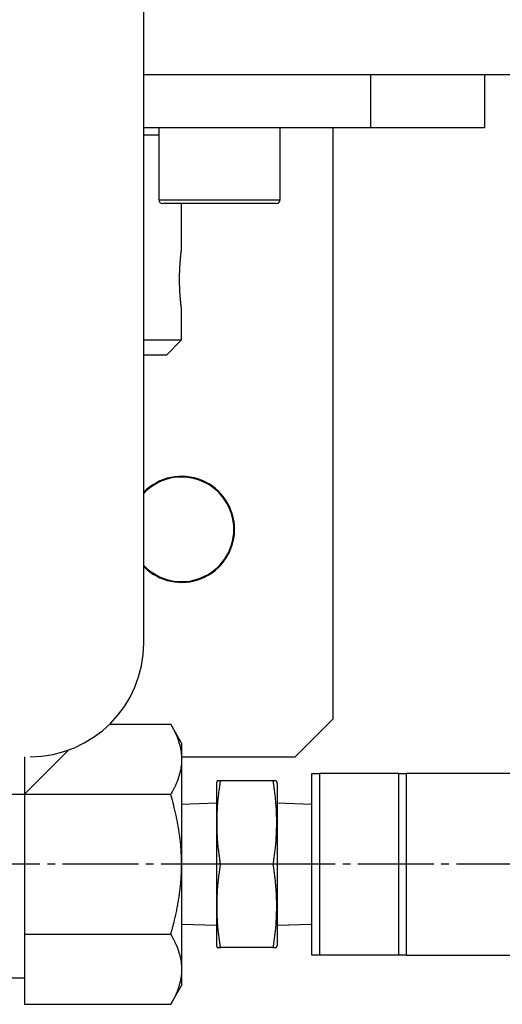
# Model space of a CAD drawing. Extents: x 80 to 3280, y 80 to 2296.
# Drawn here: x 1644 to 1707, y 1152 to 1282 of the extents above; entities that cross this region are included whole.
import ezdxf

# ---------------------------------------------------------------- set-up
doc = ezdxf.new("R2010")
doc.units = 0
doc.linetypes.add('EXLTYPE2', pattern=[13, 10, -1, 1, -1])
doc.layers.get('0').update_dxf_attribs({"linetype": 'CONTINUOUS'})
doc.layers.add('Ｓ_１_１', color=7, linetype='CONTINUOUS')
doc.styles.get("Standard").update_dxf_attribs({"font": 'monotxt', "bigfont": 'extfont'})
doc.dimstyles.new('ISO-25', dxfattribs={"dimtxt": 2.5, "dimasz": 2.5, "dimexe": 1.25, "dimexo": 0.625, "dimtad": 1, "dimtxsty": 'STANDARD', "dimcen": 2.5, "dimazin": 3, "dimtfac": 1, "dimtmove": 0, "dimatfit": 3})

# ---------------------------------------------------------------- blocks, each defined once
blk = doc.blocks.new('EX_NORM')
at = {"color": 0, "linetype": 'CONTINUOUS'}
for q in [(-1, 0.1667), (-1, 0), (-1, -0.1667)]:
    blk.add_line((0, 0), q, dxfattribs=at)

msp = doc.modelspace()

# ---------------------------------------------------------------- linework, layer by layer
at = {"layer": 'Ｓ_１_１', "color": 3, "linetype": 'CONTINUOUS'}
for p, q in [((1660, 1200), (1660, 1800)), ((1732, 1275), (1660, 1275)), ((1690, 1268), (1690, 1275)), ((1705, 1275), (1705, 1268)), ((1705, 1268), (1660, 1268)), ((1662, 1267), (1660, 1267)), ((1662, 1268), (1662, 1258.5)), ((1678, 1258.5), (1678, 1268)), ((1685, 1190), (1685, 1268)), ((1662, 1258.5), (1678, 1258.5)), ((1677.5, 1258), (1662.5, 1258)), ((1665, 1252), (1665, 1258)), ((1665, 1240), (1665, 1244.012)), ((1660, 1240), (1665, 1240)), ((1663, 1238), (1665, 1240)), ((1663, 1238), (1660, 1238)), ((1655.487, 1189.275), (1663.571, 1189.275)), ((1665, 1186.8), (1663.571, 1189.275)), ((1680, 1185), (1685, 1190)), ((1665, 1186.8), (1665, 1154.8)), ((1644.238, 1180.038), (1650.09, 1185.89)), ((1644.238, 1185), (1644.238, 1152.325)), ((1665, 1185), (1680, 1185)), ((1682.2, 1158.8), (1682.2, 1182.8)), ((1683.2, 1182.8), (1683.2, 1158.8)), ((1693.7, 1182.8), (1683.2, 1182.8)), ((1693.7, 1158.8), (1693.7, 1182.8)), ((1709.7, 1182.8), (1694.7, 1182.8)), ((1694.7, 1158.8), (1694.7, 1182.8)), ((1669.68, 1181.8), (1669.6, 1181.502)), ((1669.6, 1181.502), (1669.6, 1160.098)), ((1677.064, 1181.8), (1670.136, 1181.8)), ((1677.6, 1181.502), (1677.52, 1181.8)), ((1677.6, 1181.502), (1677.6, 1160.098)), ((1606.429, 1180.038), (1663.571, 1180.038)), ((1669.6, 1178.847), (1665, 1178.703)), ((1682.2, 1178.703), (1677.6, 1178.847)), ((1644.238, 1170.8), (1625.762, 1170.8)), ((1677.064, 1170.8), (1670.136, 1170.8)), ((1665, 1162.897), (1669.6, 1162.753)), ((1677.6, 1162.753), (1682.2, 1162.897)), ((1644.238, 1161.562), (1663.571, 1161.562)), ((1669.6, 1160.098), (1669.68, 1159.8)), ((1677.064, 1159.8), (1670.136, 1159.8)), ((1677.52, 1159.8), (1677.6, 1160.098)), ((1693.7, 1158.8), (1683.2, 1158.8)), ((1694.7, 1158.8), (1709.7, 1158.8)), ((1625.762, 1155.8), (1644.238, 1155.8)), ((1663.571, 1152.325), (1665, 1154.8)), ((1644.238, 1152.325), (1663.571, 1152.325))]:
    msp.add_line(p, q, dxfattribs=at)
at = {"layer": 'Ｓ_１_１', "color": 1, "linetype": 'EXLTYPE2'}
msp.add_line((1750.289, 1170.8), (1556.851, 1170.8), dxfattribs=at)
at = {"layer": 'Ｓ_１_１', "color": 3, "linetype": 'CONTINUOUS', "flags": 128}
for points in [[(1664.998, 1244.012), (1664.998, 1244.012), (1664.998, 1244.012), (1664.998, 1244.012), (1664.998, 1244.012), (1664.998, 1244.011), (1664.999, 1244.011), (1664.999, 1244.011), (1664.999, 1244.011), (1664.999, 1244.011), (1664.999, 1244.011), (1664.999, 1244.011), (1664.999, 1244.01), (1664.999, 1244.009), (1664.999, 1244.009), (1664.999, 1244.008), (1664.999, 1244.007), (1664.999, 1244.007), (1664.999, 1244.006), (1664.999, 1244.006), (1664.999, 1244.006), (1664.999, 1244.005), (1664.999, 1244.005), (1664.999, 1244.004), (1664.999, 1244.004), (1664.999, 1244.006), (1664.999, 1244.009), (1664.998, 1244.013), (1664.998, 1244.019), (1664.997, 1244.024), (1664.996, 1244.031), (1664.995, 1244.038), (1664.994, 1244.045), (1664.993, 1244.052), (1664.991, 1244.069), (1664.989, 1244.086), (1664.986, 1244.103), (1664.984, 1244.12), (1664.982, 1244.137), (1664.98, 1244.155), (1664.978, 1244.172), (1664.975, 1244.19), (1664.973, 1244.208), (1664.971, 1244.225), (1664.969, 1244.243), (1664.965, 1244.271), (1664.962, 1244.299), (1664.958, 1244.327), (1664.955, 1244.355), (1664.951, 1244.383), (1664.948, 1244.411), (1664.945, 1244.439), (1664.941, 1244.467), (1664.938, 1244.496), (1664.935, 1244.524), (1664.931, 1244.552), (1664.927, 1244.589), (1664.923, 1244.626), (1664.919, 1244.663), (1664.915, 1244.7), (1664.911, 1244.737), (1664.907, 1244.774), (1664.903, 1244.811), (1664.899, 1244.848), (1664.895, 1244.885), (1664.891, 1244.922), (1664.887, 1244.959), (1664.883, 1245.003), (1664.878, 1245.048), (1664.874, 1245.092), (1664.87, 1245.136), (1664.865, 1245.181), (1664.861, 1245.225), (1664.857, 1245.27), (1664.853, 1245.314), (1664.849, 1245.359), (1664.845, 1245.403), (1664.841, 1245.448), (1664.837, 1245.499), (1664.833, 1245.551), (1664.829, 1245.603), (1664.825, 1245.655), (1664.821, 1245.706), (1664.817, 1245.758), (1664.813, 1245.81), (1664.809, 1245.862), (1664.805, 1245.914), (1664.802, 1245.965), (1664.798, 1246.017), (1664.795, 1246.073), (1664.791, 1246.13), (1664.787, 1246.186), (1664.784, 1246.242), (1664.781, 1246.299), (1664.778, 1246.355), (1664.775, 1246.411), (1664.772, 1246.468), (1664.769, 1246.524), (1664.766, 1246.58), (1664.763, 1246.637), (1664.761, 1246.697), (1664.758, 1246.758), (1664.756, 1246.818), (1664.753, 1246.879), (1664.751, 1246.94), (1664.749, 1247), (1664.747, 1247.061), (1664.745, 1247.122), (1664.743, 1247.182), (1664.742, 1247.243), (1664.74, 1247.303), (1664.739, 1247.365), (1664.738, 1247.426), (1664.737, 1247.488), (1664.736, 1247.549), (1664.735, 1247.61), (1664.734, 1247.672), (1664.733, 1247.733), (1664.733, 1247.794), (1664.732, 1247.856), (1664.732, 1247.917), (1664.732, 1247.979), (1664.732, 1248.041), (1664.732, 1248.103), (1664.733, 1248.165), (1664.733, 1248.227), (1664.734, 1248.289), (1664.734, 1248.351), (1664.735, 1248.413), (1664.736, 1248.476), (1664.737, 1248.538), (1664.738, 1248.6), (1664.739, 1248.662), (1664.741, 1248.721), (1664.742, 1248.78), (1664.744, 1248.84), (1664.746, 1248.899), (1664.748, 1248.958), (1664.75, 1249.018), (1664.752, 1249.077), (1664.754, 1249.136), (1664.756, 1249.196), (1664.759, 1249.255), (1664.761, 1249.314), (1664.764, 1249.371), (1664.766, 1249.428), (1664.769, 1249.485), (1664.772, 1249.541), (1664.775, 1249.598), (1664.778, 1249.655), (1664.781, 1249.712), (1664.785, 1249.768), (1664.788, 1249.825), (1664.792, 1249.882), (1664.795, 1249.938), (1664.799, 1249.99), (1664.802, 1250.041), (1664.806, 1250.092), (1664.809, 1250.143), (1664.813, 1250.195), (1664.817, 1250.246), (1664.821, 1250.297), (1664.825, 1250.348), (1664.829, 1250.399), (1664.833, 1250.451), (1664.837, 1250.502), (1664.841, 1250.547), (1664.845, 1250.593), (1664.849, 1250.639), (1664.853, 1250.684), (1664.857, 1250.73), (1664.861, 1250.775), (1664.866, 1250.821), (1664.87, 1250.867), (1664.874, 1250.912), (1664.879, 1250.958), (1664.883, 1251.003), (1664.887, 1251.041), (1664.891, 1251.079), (1664.895, 1251.116), (1664.899, 1251.154), (1664.903, 1251.191), (1664.907, 1251.229), (1664.911, 1251.266), (1664.915, 1251.303), (1664.919, 1251.341), (1664.923, 1251.378), (1664.928, 1251.415), (1664.931, 1251.443), (1664.934, 1251.471), (1664.937, 1251.5), (1664.941, 1251.528), (1664.944, 1251.557), (1664.948, 1251.586), (1664.951, 1251.616), (1664.955, 1251.646), (1664.959, 1251.676), (1664.962, 1251.707), (1664.966, 1251.739), (1664.97, 1251.764), (1664.973, 1251.789), (1664.976, 1251.814), (1664.979, 1251.839), (1664.982, 1251.862), (1664.985, 1251.885), (1664.988, 1251.906), (1664.99, 1251.925), (1664.992, 1251.942), (1664.994, 1251.956), (1664.996, 1251.968), (1664.996, 1251.97), (1664.996, 1251.971), (1664.996, 1251.972), (1664.996, 1251.974), (1664.997, 1251.975), (1664.997, 1251.977), (1664.997, 1251.979), (1664.997, 1251.98), (1664.998, 1251.983), (1664.998, 1251.985), (1664.998, 1251.987), (1664.998, 1251.989), (1664.999, 1251.99), (1664.999, 1251.992), (1664.999, 1251.994), (1664.999, 1251.995), (1664.999, 1251.996), (1665, 1251.998), (1665, 1251.999), (1665, 1251.999), (1665, 1252), (1665, 1252)], [(1663.571, 1189.275), (1663.573, 1189.272), (1663.577, 1189.264), (1663.585, 1189.25), (1663.595, 1189.232), (1663.607, 1189.21), (1663.621, 1189.184), (1663.636, 1189.156), (1663.653, 1189.125), (1663.671, 1189.093), (1663.689, 1189.059), (1663.708, 1189.025), (1663.745, 1188.957), (1663.783, 1188.888), (1663.82, 1188.82), (1663.858, 1188.75), (1663.895, 1188.681), (1663.932, 1188.611), (1663.969, 1188.54), (1664.005, 1188.469), (1664.042, 1188.397), (1664.078, 1188.324), (1664.113, 1188.25), (1664.164, 1188.142), (1664.214, 1188.033), (1664.262, 1187.921), (1664.31, 1187.809), (1664.357, 1187.695), (1664.402, 1187.58), (1664.447, 1187.463), (1664.49, 1187.346), (1664.532, 1187.228), (1664.572, 1187.109), (1664.612, 1186.99), (1664.649, 1186.873), (1664.685, 1186.756), (1664.72, 1186.638), (1664.752, 1186.521), (1664.783, 1186.404), (1664.812, 1186.287), (1664.839, 1186.171), (1664.864, 1186.055), (1664.886, 1185.94), (1664.906, 1185.825), (1664.923, 1185.712), (1664.933, 1185.639), (1664.941, 1185.565), (1664.949, 1185.493), (1664.955, 1185.42), (1664.961, 1185.348), (1664.967, 1185.277), (1664.971, 1185.205), (1664.975, 1185.133), (1664.979, 1185.062), (1664.983, 1184.99), (1664.987, 1184.919), (1664.989, 1184.883), (1664.99, 1184.848), (1664.992, 1184.814), (1664.994, 1184.782), (1664.995, 1184.752), (1664.997, 1184.726), (1664.998, 1184.702), (1664.999, 1184.683), (1664.999, 1184.669), (1665, 1184.66), (1665, 1184.656)], [(1665, 1184.656), (1665, 1184.656), (1665, 1184.654), (1665, 1184.652), (1665, 1184.649), (1665, 1184.645), (1665, 1184.641), (1665, 1184.636), (1665, 1184.63), (1665, 1184.625), (1664.999, 1184.618), (1664.999, 1184.612), (1664.999, 1184.583), (1664.998, 1184.552), (1664.998, 1184.518), (1664.997, 1184.482), (1664.996, 1184.445), (1664.995, 1184.406), (1664.994, 1184.366), (1664.993, 1184.325), (1664.991, 1184.283), (1664.989, 1184.24), (1664.987, 1184.197), (1664.982, 1184.12), (1664.976, 1184.044), (1664.969, 1183.966), (1664.961, 1183.889), (1664.952, 1183.812), (1664.942, 1183.734), (1664.931, 1183.656), (1664.919, 1183.578), (1664.906, 1183.5), (1664.892, 1183.421), (1664.878, 1183.343), (1664.857, 1183.238), (1664.834, 1183.133), (1664.81, 1183.028), (1664.785, 1182.923), (1664.758, 1182.818), (1664.729, 1182.712), (1664.699, 1182.607), (1664.668, 1182.501), (1664.636, 1182.396), (1664.602, 1182.29), (1664.567, 1182.184), (1664.529, 1182.074), (1664.49, 1181.965), (1664.449, 1181.856), (1664.408, 1181.747), (1664.365, 1181.639), (1664.321, 1181.531), (1664.277, 1181.425), (1664.231, 1181.319), (1664.184, 1181.215), (1664.137, 1181.112), (1664.088, 1181.01), (1664.054, 1180.94), (1664.019, 1180.871), (1663.985, 1180.803), (1663.95, 1180.735), (1663.914, 1180.668), (1663.879, 1180.602), (1663.843, 1180.535), (1663.808, 1180.47), (1663.772, 1180.404), (1663.736, 1180.339), (1663.701, 1180.274), (1663.683, 1180.242), (1663.666, 1180.21), (1663.649, 1180.18), (1663.633, 1180.151), (1663.618, 1180.124), (1663.605, 1180.1), (1663.593, 1180.079), (1663.584, 1180.062), (1663.577, 1180.049), (1663.572, 1180.04), (1663.571, 1180.038)], [(1682.2, 1182.8), (1682.2, 1182.8), (1682.2, 1182.8), (1682.201, 1182.8), (1682.201, 1182.8), (1682.202, 1182.8), (1682.202, 1182.8), (1682.203, 1182.8), (1682.204, 1182.8), (1682.204, 1182.8), (1682.205, 1182.8), (1682.206, 1182.8), (1682.207, 1182.8), (1682.208, 1182.8), (1682.209, 1182.8), (1682.21, 1182.8), (1682.211, 1182.8), (1682.212, 1182.8), (1682.212, 1182.8), (1682.213, 1182.8), (1682.214, 1182.8), (1682.215, 1182.8), (1682.215, 1182.8), (1682.222, 1182.8), (1682.23, 1182.8), (1682.239, 1182.8), (1682.25, 1182.8), (1682.262, 1182.8), (1682.274, 1182.8), (1682.288, 1182.8), (1682.302, 1182.8), (1682.316, 1182.8), (1682.331, 1182.8), (1682.346, 1182.8), (1682.369, 1182.8), (1682.392, 1182.8), (1682.416, 1182.8), (1682.439, 1182.8), (1682.462, 1182.8), (1682.485, 1182.8), (1682.508, 1182.8), (1682.532, 1182.8), (1682.555, 1182.8), (1682.579, 1182.8), (1682.602, 1182.8), (1682.631, 1182.8), (1682.66, 1182.8), (1682.688, 1182.8), (1682.717, 1182.8), (1682.747, 1182.8), (1682.776, 1182.8), (1682.805, 1182.8), (1682.834, 1182.8), (1682.864, 1182.8), (1682.893, 1182.8), (1682.922, 1182.8), (1682.944, 1182.8), (1682.966, 1182.8), (1682.987, 1182.8), (1683.009, 1182.8), (1683.03, 1182.8), (1683.051, 1182.8), (1683.071, 1182.8), (1683.091, 1182.8), (1683.111, 1182.8), (1683.13, 1182.8), (1683.148, 1182.8), (1683.156, 1182.8), (1683.163, 1182.8), (1683.169, 1182.8), (1683.176, 1182.8), (1683.182, 1182.8), (1683.187, 1182.8), (1683.191, 1182.8), (1683.195, 1182.8), (1683.198, 1182.8), (1683.199, 1182.8), (1683.2, 1182.8)], [(1693.7, 1182.8), (1693.701, 1182.8), (1693.704, 1182.8), (1693.71, 1182.8), (1693.717, 1182.8), (1693.725, 1182.8), (1693.735, 1182.8), (1693.746, 1182.8), (1693.758, 1182.8), (1693.771, 1182.8), (1693.784, 1182.8), (1693.798, 1182.8), (1693.826, 1182.8), (1693.854, 1182.8), (1693.882, 1182.8), (1693.911, 1182.8), (1693.94, 1182.8), (1693.97, 1182.8), (1694, 1182.8), (1694.029, 1182.8), (1694.059, 1182.8), (1694.09, 1182.8), (1694.12, 1182.8), (1694.153, 1182.8), (1694.186, 1182.8), (1694.219, 1182.8), (1694.252, 1182.8), (1694.285, 1182.8), (1694.318, 1182.8), (1694.351, 1182.8), (1694.384, 1182.8), (1694.417, 1182.8), (1694.45, 1182.8), (1694.483, 1182.8), (1694.505, 1182.8), (1694.528, 1182.8), (1694.549, 1182.8), (1694.57, 1182.8), (1694.59, 1182.8), (1694.609, 1182.8), (1694.627, 1182.8), (1694.642, 1182.8), (1694.656, 1182.8), (1694.668, 1182.8), (1694.678, 1182.8), (1694.679, 1182.8), (1694.68, 1182.8), (1694.681, 1182.8), (1694.682, 1182.8), (1694.683, 1182.8), (1694.684, 1182.8), (1694.685, 1182.8), (1694.687, 1182.8), (1694.688, 1182.8), (1694.69, 1182.8), (1694.692, 1182.8), (1694.693, 1182.8), (1694.694, 1182.8), (1694.695, 1182.8), (1694.696, 1182.8), (1694.697, 1182.8), (1694.698, 1182.8), (1694.698, 1182.8), (1694.699, 1182.8), (1694.7, 1182.8), (1694.7, 1182.8), (1694.7, 1182.8)], [(1670.136, 1170.8), (1670.135, 1170.807), (1670.132, 1170.828), (1670.127, 1170.861), (1670.121, 1170.905), (1670.114, 1170.959), (1670.106, 1171.02), (1670.096, 1171.089), (1670.086, 1171.162), (1670.075, 1171.24), (1670.064, 1171.321), (1670.053, 1171.403), (1670.03, 1171.567), (1670.008, 1171.732), (1669.986, 1171.896), (1669.964, 1172.062), (1669.942, 1172.227), (1669.921, 1172.394), (1669.9, 1172.561), (1669.88, 1172.729), (1669.861, 1172.898), (1669.843, 1173.069), (1669.825, 1173.241), (1669.801, 1173.504), (1669.779, 1173.77), (1669.76, 1174.039), (1669.742, 1174.31), (1669.727, 1174.584), (1669.715, 1174.86), (1669.704, 1175.138), (1669.696, 1175.417), (1669.69, 1175.697), (1669.686, 1175.978), (1669.685, 1176.259), (1669.686, 1176.542), (1669.689, 1176.825), (1669.694, 1177.107), (1669.701, 1177.388), (1669.711, 1177.668), (1669.723, 1177.946), (1669.738, 1178.223), (1669.755, 1178.497), (1669.774, 1178.768), (1669.796, 1179.037), (1669.82, 1179.302), (1669.837, 1179.479), (1669.856, 1179.654), (1669.875, 1179.827), (1669.896, 1180), (1669.917, 1180.171), (1669.938, 1180.341), (1669.96, 1180.511), (1669.983, 1180.68), (1670.005, 1180.849), (1670.028, 1181.017), (1670.051, 1181.185), (1670.063, 1181.268), (1670.074, 1181.351), (1670.085, 1181.43), (1670.095, 1181.506), (1670.105, 1181.575), (1670.114, 1181.638), (1670.121, 1181.693), (1670.127, 1181.738), (1670.132, 1181.771), (1670.135, 1181.793), (1670.136, 1181.8)], [(1670.136, 1181.8), (1670.135, 1181.8), (1670.134, 1181.8), (1670.132, 1181.8), (1670.129, 1181.8), (1670.126, 1181.8), (1670.122, 1181.8), (1670.118, 1181.8), (1670.113, 1181.8), (1670.108, 1181.8), (1670.103, 1181.8), (1670.097, 1181.8), (1670.081, 1181.8), (1670.065, 1181.8), (1670.047, 1181.8), (1670.028, 1181.8), (1670.009, 1181.8), (1669.989, 1181.8), (1669.968, 1181.8), (1669.947, 1181.8), (1669.926, 1181.8), (1669.904, 1181.8), (1669.881, 1181.8), (1669.859, 1181.8), (1669.836, 1181.8), (1669.814, 1181.8), (1669.793, 1181.8), (1669.774, 1181.8), (1669.755, 1181.8), (1669.739, 1181.8), (1669.725, 1181.8), (1669.714, 1181.8), (1669.706, 1181.8), (1669.702, 1181.8), (1669.702, 1181.8), (1669.702, 1181.8), (1669.702, 1181.8), (1669.702, 1181.8), (1669.702, 1181.8), (1669.701, 1181.8), (1669.701, 1181.8), (1669.701, 1181.8), (1669.701, 1181.8), (1669.7, 1181.8), (1669.7, 1181.8), (1669.7, 1181.8), (1669.7, 1181.8), (1669.7, 1181.8), (1669.699, 1181.8), (1669.699, 1181.8), (1669.699, 1181.8), (1669.699, 1181.8), (1669.699, 1181.8), (1669.699, 1181.8), (1669.699, 1181.8), (1669.699, 1181.8)], [(1677.064, 1181.8), (1677.065, 1181.793), (1677.068, 1181.772), (1677.073, 1181.739), (1677.079, 1181.695), (1677.086, 1181.641), (1677.094, 1181.58), (1677.104, 1181.511), (1677.114, 1181.438), (1677.125, 1181.36), (1677.136, 1181.279), (1677.147, 1181.197), (1677.17, 1181.033), (1677.192, 1180.868), (1677.214, 1180.704), (1677.236, 1180.538), (1677.258, 1180.373), (1677.279, 1180.206), (1677.3, 1180.039), (1677.32, 1179.871), (1677.339, 1179.702), (1677.357, 1179.531), (1677.375, 1179.359), (1677.399, 1179.096), (1677.421, 1178.83), (1677.44, 1178.561), (1677.458, 1178.29), (1677.473, 1178.016), (1677.485, 1177.74), (1677.496, 1177.462), (1677.504, 1177.183), (1677.51, 1176.903), (1677.514, 1176.622), (1677.515, 1176.341), (1677.514, 1176.058), (1677.511, 1175.775), (1677.506, 1175.493), (1677.499, 1175.212), (1677.489, 1174.932), (1677.477, 1174.654), (1677.462, 1174.377), (1677.445, 1174.103), (1677.426, 1173.832), (1677.404, 1173.563), (1677.38, 1173.298), (1677.363, 1173.121), (1677.344, 1172.946), (1677.325, 1172.773), (1677.304, 1172.6), (1677.283, 1172.429), (1677.262, 1172.259), (1677.24, 1172.089), (1677.217, 1171.92), (1677.194, 1171.751), (1677.172, 1171.583), (1677.149, 1171.415), (1677.137, 1171.332), (1677.126, 1171.249), (1677.115, 1171.17), (1677.104, 1171.094), (1677.095, 1171.025), (1677.086, 1170.962), (1677.079, 1170.907), (1677.073, 1170.862), (1677.068, 1170.829), (1677.065, 1170.807), (1677.064, 1170.8)], [(1677.5, 1181.8), (1677.5, 1181.8), (1677.5, 1181.8), (1677.5, 1181.8), (1677.499, 1181.8), (1677.499, 1181.8), (1677.499, 1181.8), (1677.499, 1181.8), (1677.499, 1181.8), (1677.499, 1181.8), (1677.499, 1181.8), (1677.499, 1181.8), (1677.499, 1181.8), (1677.498, 1181.8), (1677.498, 1181.8), (1677.498, 1181.8), (1677.498, 1181.8), (1677.498, 1181.8), (1677.498, 1181.8), (1677.498, 1181.8), (1677.498, 1181.8), (1677.498, 1181.8), (1677.498, 1181.8), (1677.494, 1181.8), (1677.487, 1181.8), (1677.476, 1181.8), (1677.463, 1181.8), (1677.447, 1181.8), (1677.429, 1181.8), (1677.409, 1181.8), (1677.388, 1181.8), (1677.366, 1181.8), (1677.344, 1181.8), (1677.321, 1181.8), (1677.299, 1181.8), (1677.276, 1181.8), (1677.254, 1181.8), (1677.233, 1181.8), (1677.212, 1181.8), (1677.192, 1181.8), (1677.172, 1181.8), (1677.153, 1181.8), (1677.136, 1181.8), (1677.119, 1181.8), (1677.103, 1181.8), (1677.097, 1181.8), (1677.092, 1181.8), (1677.087, 1181.8), (1677.082, 1181.8), (1677.078, 1181.8), (1677.074, 1181.8), (1677.07, 1181.8), (1677.068, 1181.8), (1677.066, 1181.8), (1677.065, 1181.8), (1677.064, 1181.8)], [(1665, 1170.8), (1665, 1170.806), (1664.999, 1170.824), (1664.999, 1170.852), (1664.998, 1170.89), (1664.997, 1170.935), (1664.996, 1170.988), (1664.994, 1171.046), (1664.993, 1171.108), (1664.992, 1171.174), (1664.99, 1171.242), (1664.988, 1171.311), (1664.986, 1171.436), (1664.983, 1171.56), (1664.98, 1171.684), (1664.976, 1171.807), (1664.973, 1171.931), (1664.969, 1172.054), (1664.964, 1172.178), (1664.959, 1172.302), (1664.953, 1172.426), (1664.946, 1172.552), (1664.939, 1172.678), (1664.926, 1172.864), (1664.912, 1173.052), (1664.896, 1173.241), (1664.878, 1173.431), (1664.859, 1173.622), (1664.838, 1173.813), (1664.817, 1174.004), (1664.794, 1174.194), (1664.77, 1174.382), (1664.746, 1174.569), (1664.721, 1174.753), (1664.697, 1174.923), (1664.672, 1175.09), (1664.647, 1175.256), (1664.621, 1175.421), (1664.595, 1175.584), (1664.567, 1175.748), (1664.539, 1175.911), (1664.51, 1176.075), (1664.48, 1176.239), (1664.449, 1176.405), (1664.417, 1176.572), (1664.383, 1176.742), (1664.348, 1176.914), (1664.313, 1177.086), (1664.276, 1177.26), (1664.238, 1177.434), (1664.2, 1177.608), (1664.16, 1177.782), (1664.12, 1177.955), (1664.079, 1178.127), (1664.038, 1178.297), (1663.996, 1178.465), (1663.968, 1178.576), (1663.94, 1178.686), (1663.911, 1178.796), (1663.882, 1178.904), (1663.853, 1179.012), (1663.824, 1179.119), (1663.795, 1179.226), (1663.766, 1179.333), (1663.737, 1179.439), (1663.707, 1179.544), (1663.678, 1179.65), (1663.664, 1179.703), (1663.649, 1179.755), (1663.635, 1179.805), (1663.622, 1179.852), (1663.61, 1179.896), (1663.599, 1179.936), (1663.59, 1179.97), (1663.582, 1179.998), (1663.576, 1180.02), (1663.572, 1180.033), (1663.571, 1180.038)], [(1663.571, 1161.562), (1663.572, 1161.568), (1663.577, 1161.583), (1663.583, 1161.607), (1663.592, 1161.639), (1663.603, 1161.677), (1663.615, 1161.722), (1663.629, 1161.772), (1663.643, 1161.825), (1663.659, 1161.881), (1663.675, 1161.939), (1663.691, 1161.999), (1663.723, 1162.112), (1663.754, 1162.226), (1663.785, 1162.339), (1663.816, 1162.452), (1663.847, 1162.566), (1663.877, 1162.68), (1663.908, 1162.794), (1663.938, 1162.909), (1663.968, 1163.025), (1663.998, 1163.142), (1664.027, 1163.26), (1664.071, 1163.436), (1664.113, 1163.615), (1664.155, 1163.795), (1664.197, 1163.977), (1664.237, 1164.16), (1664.277, 1164.344), (1664.315, 1164.527), (1664.353, 1164.71), (1664.39, 1164.893), (1664.425, 1165.074), (1664.459, 1165.254), (1664.492, 1165.427), (1664.523, 1165.599), (1664.553, 1165.77), (1664.582, 1165.94), (1664.61, 1166.109), (1664.637, 1166.279), (1664.663, 1166.449), (1664.689, 1166.619), (1664.713, 1166.791), (1664.737, 1166.964), (1664.76, 1167.138), (1664.783, 1167.316), (1664.805, 1167.495), (1664.826, 1167.676), (1664.846, 1167.858), (1664.865, 1168.041), (1664.883, 1168.223), (1664.899, 1168.406), (1664.915, 1168.588), (1664.929, 1168.769), (1664.941, 1168.948), (1664.952, 1169.126), (1664.958, 1169.244), (1664.963, 1169.36), (1664.968, 1169.477), (1664.972, 1169.592), (1664.976, 1169.707), (1664.979, 1169.821), (1664.982, 1169.935), (1664.985, 1170.048), (1664.987, 1170.161), (1664.99, 1170.274), (1664.992, 1170.387), (1664.993, 1170.443), (1664.994, 1170.498), (1664.995, 1170.552), (1664.996, 1170.602), (1664.997, 1170.649), (1664.998, 1170.691), (1664.999, 1170.728), (1664.999, 1170.758), (1665, 1170.781), (1665, 1170.795), (1665, 1170.8)], [(1670.136, 1159.8), (1670.135, 1159.807), (1670.132, 1159.828), (1670.127, 1159.861), (1670.121, 1159.905), (1670.114, 1159.959), (1670.106, 1160.02), (1670.096, 1160.089), (1670.086, 1160.162), (1670.075, 1160.24), (1670.064, 1160.321), (1670.053, 1160.403), (1670.03, 1160.567), (1670.008, 1160.732), (1669.986, 1160.896), (1669.964, 1161.062), (1669.942, 1161.227), (1669.921, 1161.394), (1669.9, 1161.561), (1669.88, 1161.729), (1669.861, 1161.898), (1669.843, 1162.069), (1669.825, 1162.241), (1669.801, 1162.504), (1669.779, 1162.77), (1669.76, 1163.039), (1669.742, 1163.31), (1669.727, 1163.584), (1669.715, 1163.86), (1669.704, 1164.138), (1669.696, 1164.417), (1669.69, 1164.697), (1669.686, 1164.978), (1669.685, 1165.259), (1669.686, 1165.542), (1669.689, 1165.825), (1669.694, 1166.107), (1669.701, 1166.388), (1669.711, 1166.668), (1669.723, 1166.946), (1669.738, 1167.223), (1669.755, 1167.497), (1669.774, 1167.768), (1669.796, 1168.037), (1669.82, 1168.302), (1669.837, 1168.479), (1669.856, 1168.654), (1669.875, 1168.827), (1669.896, 1169), (1669.917, 1169.171), (1669.938, 1169.341), (1669.96, 1169.511), (1669.983, 1169.68), (1670.005, 1169.849), (1670.028, 1170.017), (1670.051, 1170.185), (1670.063, 1170.268), (1670.074, 1170.351), (1670.085, 1170.43), (1670.095, 1170.506), (1670.105, 1170.575), (1670.114, 1170.638), (1670.121, 1170.693), (1670.127, 1170.738), (1670.132, 1170.771), (1670.135, 1170.793), (1670.136, 1170.8)], [(1677.064, 1170.8), (1677.065, 1170.793), (1677.068, 1170.772), (1677.073, 1170.739), (1677.079, 1170.695), (1677.086, 1170.641), (1677.094, 1170.58), (1677.104, 1170.511), (1677.114, 1170.438), (1677.125, 1170.36), (1677.136, 1170.279), (1677.147, 1170.197), (1677.17, 1170.033), (1677.192, 1169.868), (1677.214, 1169.704), (1677.236, 1169.538), (1677.258, 1169.373), (1677.279, 1169.206), (1677.3, 1169.039), (1677.32, 1168.871), (1677.339, 1168.702), (1677.357, 1168.531), (1677.375, 1168.359), (1677.399, 1168.096), (1677.421, 1167.83), (1677.44, 1167.561), (1677.458, 1167.29), (1677.473, 1167.016), (1677.485, 1166.74), (1677.496, 1166.462), (1677.504, 1166.183), (1677.51, 1165.903), (1677.514, 1165.622), (1677.515, 1165.341), (1677.514, 1165.058), (1677.511, 1164.775), (1677.506, 1164.493), (1677.499, 1164.212), (1677.489, 1163.932), (1677.477, 1163.654), (1677.462, 1163.377), (1677.445, 1163.103), (1677.426, 1162.832), (1677.404, 1162.563), (1677.38, 1162.298), (1677.363, 1162.121), (1677.344, 1161.946), (1677.325, 1161.773), (1677.304, 1161.6), (1677.283, 1161.429), (1677.262, 1161.259), (1677.24, 1161.089), (1677.217, 1160.92), (1677.194, 1160.751), (1677.172, 1160.583), (1677.149, 1160.415), (1677.137, 1160.332), (1677.126, 1160.249), (1677.115, 1160.17), (1677.104, 1160.094), (1677.095, 1160.025), (1677.086, 1159.962), (1677.079, 1159.907), (1677.073, 1159.862), (1677.068, 1159.829), (1677.065, 1159.807), (1677.064, 1159.8)], [(1663.571, 1161.562), (1663.573, 1161.559), (1663.577, 1161.551), (1663.585, 1161.537), (1663.595, 1161.519), (1663.607, 1161.497), (1663.621, 1161.471), (1663.636, 1161.443), (1663.653, 1161.412), (1663.671, 1161.38), (1663.689, 1161.347), (1663.708, 1161.313), (1663.745, 1161.244), (1663.783, 1161.176), (1663.82, 1161.107), (1663.858, 1161.038), (1663.895, 1160.968), (1663.932, 1160.898), (1663.969, 1160.827), (1664.005, 1160.756), (1664.042, 1160.684), (1664.078, 1160.611), (1664.113, 1160.538), (1664.164, 1160.43), (1664.214, 1160.32), (1664.262, 1160.209), (1664.31, 1160.096), (1664.357, 1159.982), (1664.402, 1159.867), (1664.447, 1159.75), (1664.49, 1159.633), (1664.532, 1159.515), (1664.572, 1159.397), (1664.612, 1159.277), (1664.649, 1159.16), (1664.685, 1159.043), (1664.72, 1158.926), (1664.752, 1158.808), (1664.783, 1158.691), (1664.812, 1158.574), (1664.839, 1158.458), (1664.864, 1158.342), (1664.886, 1158.227), (1664.906, 1158.112), (1664.923, 1157.999), (1664.933, 1157.926), (1664.941, 1157.853), (1664.949, 1157.78), (1664.955, 1157.708), (1664.961, 1157.636), (1664.967, 1157.564), (1664.971, 1157.492), (1664.975, 1157.42), (1664.979, 1157.349), (1664.983, 1157.278), (1664.987, 1157.206), (1664.989, 1157.17), (1664.99, 1157.135), (1664.992, 1157.101), (1664.994, 1157.069), (1664.995, 1157.04), (1664.997, 1157.013), (1664.998, 1156.989), (1664.999, 1156.97), (1664.999, 1156.956), (1665, 1156.947), (1665, 1156.944)], [(1669.7, 1159.8), (1669.7, 1159.8), (1669.7, 1159.8), (1669.7, 1159.8), (1669.701, 1159.8), (1669.701, 1159.8), (1669.701, 1159.8), (1669.701, 1159.8), (1669.701, 1159.8), (1669.701, 1159.8), (1669.701, 1159.8), (1669.701, 1159.8), (1669.701, 1159.8), (1669.702, 1159.8), (1669.702, 1159.8), (1669.702, 1159.8), (1669.702, 1159.8), (1669.702, 1159.8), (1669.702, 1159.8), (1669.702, 1159.8), (1669.702, 1159.8), (1669.702, 1159.8), (1669.702, 1159.8), (1669.706, 1159.8), (1669.713, 1159.8), (1669.724, 1159.8), (1669.737, 1159.8), (1669.753, 1159.8), (1669.771, 1159.8), (1669.791, 1159.8), (1669.812, 1159.8), (1669.834, 1159.8), (1669.856, 1159.8), (1669.879, 1159.8), (1669.902, 1159.8), (1669.924, 1159.8), (1669.946, 1159.8), (1669.967, 1159.8), (1669.988, 1159.8), (1670.008, 1159.8), (1670.028, 1159.8), (1670.047, 1159.8), (1670.064, 1159.8), (1670.081, 1159.8), (1670.097, 1159.8), (1670.103, 1159.8), (1670.108, 1159.8), (1670.113, 1159.8), (1670.118, 1159.8), (1670.122, 1159.8), (1670.126, 1159.8), (1670.13, 1159.8), (1670.132, 1159.8), (1670.134, 1159.8), (1670.135, 1159.8), (1670.136, 1159.8)], [(1677.064, 1159.8), (1677.065, 1159.8), (1677.066, 1159.8), (1677.068, 1159.8), (1677.07, 1159.8), (1677.074, 1159.8), (1677.078, 1159.8), (1677.082, 1159.8), (1677.087, 1159.8), (1677.092, 1159.8), (1677.097, 1159.8), (1677.103, 1159.8), (1677.119, 1159.8), (1677.136, 1159.8), (1677.153, 1159.8), (1677.172, 1159.8), (1677.191, 1159.8), (1677.211, 1159.8), (1677.232, 1159.8), (1677.253, 1159.8), (1677.275, 1159.8), (1677.297, 1159.8), (1677.319, 1159.8), (1677.341, 1159.8), (1677.364, 1159.8), (1677.386, 1159.8), (1677.407, 1159.8), (1677.426, 1159.8), (1677.445, 1159.8), (1677.461, 1159.8), (1677.475, 1159.8), (1677.486, 1159.8), (1677.494, 1159.8), (1677.498, 1159.8), (1677.498, 1159.8), (1677.498, 1159.8), (1677.498, 1159.8), (1677.498, 1159.8), (1677.498, 1159.8), (1677.499, 1159.8), (1677.499, 1159.8), (1677.499, 1159.8), (1677.499, 1159.8), (1677.5, 1159.8), (1677.5, 1159.8), (1677.5, 1159.8), (1677.5, 1159.8), (1677.5, 1159.8), (1677.501, 1159.8), (1677.501, 1159.8), (1677.501, 1159.8), (1677.501, 1159.8), (1677.501, 1159.8), (1677.501, 1159.8), (1677.501, 1159.8), (1677.501, 1159.8)], [(1683.2, 1158.8), (1683.199, 1158.8), (1683.196, 1158.8), (1683.19, 1158.8), (1683.183, 1158.8), (1683.175, 1158.8), (1683.165, 1158.8), (1683.154, 1158.8), (1683.142, 1158.8), (1683.129, 1158.8), (1683.116, 1158.8), (1683.102, 1158.8), (1683.074, 1158.8), (1683.046, 1158.8), (1683.018, 1158.8), (1682.989, 1158.8), (1682.96, 1158.8), (1682.93, 1158.8), (1682.9, 1158.8), (1682.871, 1158.8), (1682.841, 1158.8), (1682.811, 1158.8), (1682.78, 1158.8), (1682.747, 1158.8), (1682.714, 1158.8), (1682.681, 1158.8), (1682.648, 1158.8), (1682.615, 1158.8), (1682.582, 1158.8), (1682.549, 1158.8), (1682.516, 1158.8), (1682.483, 1158.8), (1682.45, 1158.8), (1682.417, 1158.8), (1682.394, 1158.8), (1682.372, 1158.8), (1682.351, 1158.8), (1682.33, 1158.8), (1682.31, 1158.8), (1682.291, 1158.8), (1682.273, 1158.8), (1682.257, 1158.8), (1682.244, 1158.8), (1682.232, 1158.8), (1682.222, 1158.8), (1682.221, 1158.8), (1682.22, 1158.8), (1682.219, 1158.8), (1682.218, 1158.8), (1682.217, 1158.8), (1682.216, 1158.8), (1682.215, 1158.8), (1682.213, 1158.8), (1682.212, 1158.8), (1682.21, 1158.8), (1682.208, 1158.8), (1682.207, 1158.8), (1682.206, 1158.8), (1682.205, 1158.8), (1682.204, 1158.8), (1682.203, 1158.8), (1682.202, 1158.8), (1682.202, 1158.8), (1682.201, 1158.8), (1682.2, 1158.8), (1682.2, 1158.8), (1682.2, 1158.8)], [(1694.7, 1158.8), (1694.7, 1158.8), (1694.7, 1158.8), (1694.699, 1158.8), (1694.699, 1158.8), (1694.698, 1158.8), (1694.698, 1158.8), (1694.697, 1158.8), (1694.696, 1158.8), (1694.696, 1158.8), (1694.695, 1158.8), (1694.694, 1158.8), (1694.693, 1158.8), (1694.692, 1158.8), (1694.691, 1158.8), (1694.69, 1158.8), (1694.689, 1158.8), (1694.688, 1158.8), (1694.688, 1158.8), (1694.687, 1158.8), (1694.686, 1158.8), (1694.685, 1158.8), (1694.685, 1158.8), (1694.678, 1158.8), (1694.67, 1158.8), (1694.661, 1158.8), (1694.65, 1158.8), (1694.639, 1158.8), (1694.626, 1158.8), (1694.612, 1158.8), (1694.598, 1158.8), (1694.584, 1158.8), (1694.569, 1158.8), (1694.554, 1158.8), (1694.531, 1158.8), (1694.508, 1158.8), (1694.484, 1158.8), (1694.461, 1158.8), (1694.438, 1158.8), (1694.415, 1158.8), (1694.392, 1158.8), (1694.368, 1158.8), (1694.345, 1158.8), (1694.321, 1158.8), (1694.298, 1158.8), (1694.269, 1158.8), (1694.24, 1158.8), (1694.212, 1158.8), (1694.183, 1158.8), (1694.153, 1158.8), (1694.124, 1158.8), (1694.095, 1158.8), (1694.066, 1158.8), (1694.037, 1158.8), (1694.007, 1158.8), (1693.978, 1158.8), (1693.956, 1158.8), (1693.934, 1158.8), (1693.913, 1158.8), (1693.891, 1158.8), (1693.87, 1158.8), (1693.849, 1158.8), (1693.829, 1158.8), (1693.809, 1158.8), (1693.789, 1158.8), (1693.77, 1158.8), (1693.752, 1158.8), (1693.744, 1158.8), (1693.737, 1158.8), (1693.731, 1158.8), (1693.724, 1158.8), (1693.718, 1158.8), (1693.713, 1158.8), (1693.709, 1158.8), (1693.705, 1158.8), (1693.702, 1158.8), (1693.701, 1158.8), (1693.7, 1158.8)], [(1665, 1156.944), (1665, 1156.943), (1665, 1156.942), (1665, 1156.939), (1665, 1156.936), (1665, 1156.932), (1665, 1156.928), (1665, 1156.923), (1665, 1156.918), (1665, 1156.912), (1664.999, 1156.906), (1664.999, 1156.899), (1664.999, 1156.87), (1664.998, 1156.839), (1664.998, 1156.805), (1664.997, 1156.769), (1664.996, 1156.732), (1664.995, 1156.693), (1664.994, 1156.653), (1664.993, 1156.612), (1664.991, 1156.57), (1664.989, 1156.527), (1664.987, 1156.484), (1664.982, 1156.408), (1664.976, 1156.331), (1664.969, 1156.254), (1664.961, 1156.176), (1664.952, 1156.099), (1664.942, 1156.021), (1664.931, 1155.943), (1664.919, 1155.865), (1664.906, 1155.787), (1664.892, 1155.709), (1664.878, 1155.63), (1664.857, 1155.525), (1664.834, 1155.42), (1664.81, 1155.315), (1664.785, 1155.21), (1664.758, 1155.105), (1664.729, 1154.999), (1664.699, 1154.894), (1664.668, 1154.788), (1664.636, 1154.683), (1664.602, 1154.577), (1664.567, 1154.471), (1664.529, 1154.362), (1664.49, 1154.252), (1664.449, 1154.143), (1664.408, 1154.034), (1664.365, 1153.926), (1664.321, 1153.818), (1664.277, 1153.712), (1664.231, 1153.606), (1664.184, 1153.502), (1664.137, 1153.399), (1664.088, 1153.297), (1664.054, 1153.228), (1664.019, 1153.159), (1663.985, 1153.09), (1663.95, 1153.022), (1663.914, 1152.955), (1663.879, 1152.889), (1663.843, 1152.823), (1663.808, 1152.757), (1663.772, 1152.691), (1663.736, 1152.626), (1663.701, 1152.561), (1663.683, 1152.529), (1663.666, 1152.497), (1663.649, 1152.467), (1663.633, 1152.438), (1663.618, 1152.411), (1663.605, 1152.387), (1663.593, 1152.366), (1663.584, 1152.349), (1663.577, 1152.336), (1663.572, 1152.328), (1663.571, 1152.325)]]:
    msp.add_lwpolyline(points, dxfattribs=at)
at = {"layer": 'Ｓ_１_１', "color": 3, "linetype": 'CONTINUOUS'}
for centre, radius, start, end in [((1662.5, 1258.5), 0.5, 180, 270), ((1677.5, 1258.5), 0.5, 270, 0), ((1665, 1215), 7, 224.41531, 135.58469), ((1665, 1215), 6.899, 0, 136.45182), ((1665, 1215), 6.899, 223.54818, 0), ((1645, 1200), 15, 270, 0)]:
    msp.add_arc(centre, radius, start, end, dxfattribs=at)

# ---------------------------------------------------------------- leaders
at = {"layer": 'Ｓ_１_１', "color": 2, "linetype": 'CONTINUOUS'}
msp.add_leader([(1463.424, 1464.336), (1814.382, 1261.71), (2083.2, 1261.71)], dimstyle='ISO-25', override={"dimasz": 24, "dimldrblk": 'EX_NORM'}, dxfattribs=at)

doc.saveas('drawing.dxf')
